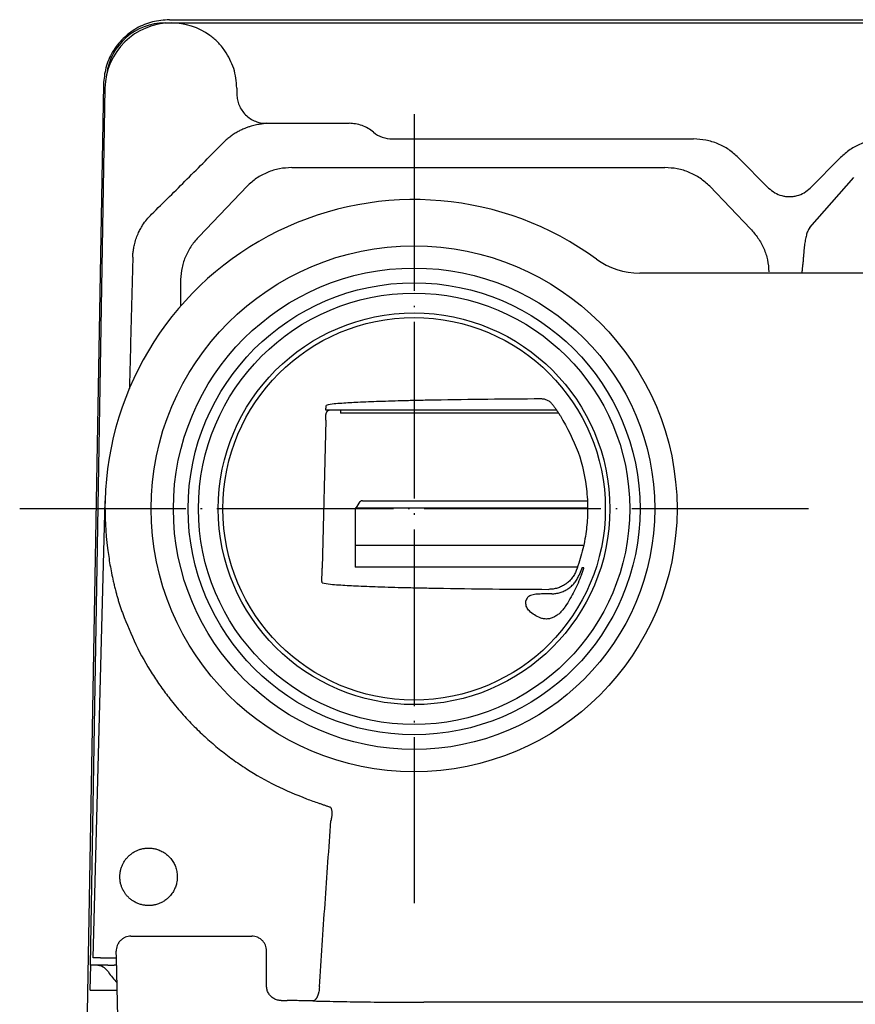
# Model space of a CAD drawing. Units: millimetres. Extents: x -173 to 211, y -133 to 178.
# Drawn here: x -153 to -96, y 112 to 178 of the extents above; entities that cross this region are included whole.
import ezdxf

# ---------------------------------------------------------------- set-up
doc = ezdxf.new("R2010")
doc.units = ezdxf.units.MM
doc.linetypes.add('DOT_CENTER', pattern=[14, 12, -1, 0, -1])
doc.layers.add('1', color=7, linetype='Continuous')

msp = doc.modelspace()

# ---------------------------------------------------------------- linework, layer by layer
at = {"color": 7, "linetype": 'Continuous'}
for p, q in [((-142.663, 178.262), (-142.246, 178.262)), ((-142.369, 178.48), (20.877, 178.48)), ((-142.246, 178.262), (20.754, 178.262)), ((-142.246, 178.262), (20.754, 178.262)), ((-146.851, 174.076), (-147.951, 111.057)), ((-146.745, 173.838), (-147.754, 114.262)), ((-135.797, 171.442), (-130.165, 171.442)), ((-127.229, 170.38), (-106.756, 170.38)), ((-103.72, 169.117), (-101.659, 167.047)), ((-98.833, 167.047), (-96.771, 169.117)), ((-134.059, 168.436), (-108.7, 168.436)), ((-98.871, 164.358), (-95.869, 167.76)), ((-137.097, 167.176), (-140.348, 163.766)), ((-105.662, 167.176), (-102.9, 164.28)), ((-10.746, 161.262), (-110.416, 161.262)), ((-141.606, 160.841), (-141.612, 159.019)), ((-131.442, 151.962), (-131.735, 151.962)), ((-130.746, 151.962), (-131.442, 151.962)), ((-130.746, 151.962), (-130.746, 151.762)), ((-116.068, 151.962), (-130.746, 151.962)), ((-116.059, 151.962), (-116.068, 151.962)), ((-131.752, 151.288), (-131.991, 141.236)), ((-115.923, 151.762), (-130.746, 151.762)), ((-147.552, 114.762), (-146.739, 145.811)), ((-129.246, 145.802), (-113.972, 145.802)), ((-129.708, 145.302), (-129.746, 145.302)), ((-129.746, 145.302), (-129.746, 142.802)), ((-129.506, 145.652), (-129.708, 145.302)), ((-113.96, 145.302), (-129.708, 145.302)), ((-129.746, 142.802), (-114.218, 142.802)), ((-129.746, 142.802), (-129.746, 141.302)), ((-129.746, 142.802), (-114.218, 142.802)), ((-125.746, 141.302), (-129.746, 141.302)), ((-125.746, 141.302), (-125.746, 139.901)), ((-114.643, 141.302), (-125.746, 141.302)), ((-114.21, 141.262), (-114.329, 141.262)), ((-144.981, 116.236), (-136.771, 116.236)), ((-145.98, 115.193), (-145.98, 115.209)), ((-145.968, 114.762), (-145.98, 115.193)), ((-135.771, 112.857), (-135.771, 115.237)), ((-147.052, 114.762), (-147.552, 114.762)), ((-147.052, 114.762), (-146.969, 114.762)), ((-146.969, 114.762), (-145.968, 114.762)), ((-145.863, 110.741), (-145.968, 114.762)), ((-147.356, 114.262), (-147.754, 114.262)), ((-147.741, 112.562), (-147.711, 114.262)), ((-146.553, 114.262), (-147.356, 114.262)), ((-146.553, 114.262), (-146.117, 114.262)), ((-145.955, 114.262), (-146.117, 114.262)), ((-147.741, 112.562), (-145.911, 112.562)), ((-134.772, 111.858), (-134.367, 111.858)), ((3.592, 111.746), (-125.083, 111.746))]:
    msp.add_line(p, q, dxfattribs=at)
for radius in [17.863, 16.35, 15.35, 14.65, 13.3, 12.992]:
    msp.add_circle((-125.746, 145.262), radius, dxfattribs=at)
for centre, radius, start, end in [((-142.246, 173.762), 4.5, 90, 179.0296), ((-142.663, 174.262), 4, 90, 172.58113), ((-142.246, 173.762), 4.5, 54.29205, 90), ((-127.228, 172.381), 2.001, 230.31808, 250.15108), ((-127.228, 172.381), 2.001, 250.15032, 269.9823), ((-125.746, 145.262), 21, 53.87107, 178.5), ((-110.416, 166.262), 5, 233.87107, 270), ((-125.746, 145.262), 21, 178.5, 187.34152), ((-129.246, 145.502), 0.3, 90, 150), ((-147.356, 113.262), 1, 33.05573, 90), ((-142.746, 116.262), 4.5, 213.05573, 225.06365)]:
    msp.add_arc(centre, radius, start, end, dxfattribs=at)
for points, knots in [([(-142.369, 178.48), (-142.756, 178.452), (-143.53, 178.394), (-144.435, 178.009), (-145.081, 177.586), (-145.521, 177.206), (-145.909, 176.773), (-146.344, 176.133), (-146.744, 175.236), (-146.815, 174.462), (-146.851, 174.076)], [0, 0, 0, 0, 1.158393, 2.316776, 2.896141, 3.475557, 4.054973, 4.634339, 5.792722, 6.951115, 6.951115, 6.951115, 6.951115]), ([(-138.597, 176.366), (-138.674, 176.469), (-138.826, 176.676), (-139.078, 176.953), (-139.34, 177.203), (-139.526, 177.345), (-139.619, 177.416)], [0, 0, 0, 0, 0.385146, 0.770337, 1.12101, 1.471644, 1.471644, 1.471644, 1.471644]), ([(-137.789, 173.838), (-137.827, 174.29), (-137.902, 175.195), (-138.366, 175.975), (-138.597, 176.366)], [0, 0, 0, 0, 1.342481, 2.684983, 2.684983, 2.684983, 2.684983]), ([(-137.789, 173.838), (-137.789, 173.798), (-137.788, 173.717), (-137.787, 173.605), (-137.786, 173.502), (-137.786, 173.439), (-137.785, 173.408)], [0, 0, 0, 0, 0.1211069, 0.2422138, 0.3361374, 0.4300611, 0.4300611, 0.4300611, 0.4300611]), ([(-137.785, 173.408), (-137.776, 173.284), (-137.758, 173.035), (-137.642, 172.668), (-137.461, 172.317), (-137.281, 172.117), (-137.191, 172.017)], [0, 0, 0, 0, 0.372603, 0.744822, 1.146403, 1.548505, 1.548505, 1.548505, 1.548505]), ([(-137.191, 172.017), (-137.091, 171.928), (-136.89, 171.751), (-136.539, 171.574), (-136.173, 171.462), (-135.927, 171.449), (-135.803, 171.442)], [0, 0, 0, 0, 0.400052, 0.800504, 1.169232, 1.5384, 1.5384, 1.5384, 1.5384]), ([(-135.803, 171.442), (-135.86, 171.434), (-135.973, 171.418), (-136.137, 171.397), (-136.295, 171.371), (-136.459, 171.339), (-136.634, 171.298), (-136.831, 171.244), (-137.038, 171.177), (-137.27, 171.089), (-137.513, 170.98), (-137.728, 170.867), (-137.902, 170.764), (-138.032, 170.681), (-138.155, 170.597), (-138.316, 170.478), (-138.518, 170.314), (-138.669, 170.165), (-138.745, 170.091)], [0, 0, 0, 0, 0.170847, 0.341693, 0.496723, 0.651772, 0.842888, 1.034004, 1.265048, 1.496129, 1.779097, 2.062032, 2.223816, 2.385578, 2.527178, 2.668784, 2.98717, 3.305524, 3.305524, 3.305524, 3.305524]), ([(-128.506, 170.841), (-128.626, 170.931), (-128.866, 171.112), (-129.279, 171.298), (-129.715, 171.42), (-130.015, 171.435), (-130.165, 171.442)], [0, 0, 0, 0, 0.449426, 0.898483, 1.348433, 1.798747, 1.798747, 1.798747, 1.798747]), ([(-143.577, 165.265), (-143.173, 165.664), (-142.365, 166.461), (-141.157, 167.665), (-139.95, 168.875), (-139.147, 169.686), (-138.745, 170.091)], [0, 0, 0, 0, 1.702934, 3.40587, 5.117613, 6.829354, 6.829354, 6.829354, 6.829354]), ([(-103.72, 169.117), (-103.93, 169.306), (-104.349, 169.682), (-105.102, 170.074), (-105.912, 170.332), (-106.475, 170.364), (-106.756, 170.38)], [0, 0, 0, 0, 0.841152, 1.683211, 2.526816, 3.369513, 3.369513, 3.369513, 3.369513]), ([(-93.735, 170.38), (-94.017, 170.364), (-94.58, 170.332), (-95.39, 170.074), (-96.143, 169.682), (-96.562, 169.306), (-96.771, 169.117)], [0, 0, 0, 0, 0.843142, 1.686265, 2.52832, 3.369521, 3.369521, 3.369521, 3.369521]), ([(-134.059, 168.436), (-134.34, 168.42), (-134.903, 168.388), (-135.712, 168.13), (-136.467, 167.74), (-136.887, 167.364), (-137.097, 167.176)], [0, 0, 0, 0, 0.842401, 1.684802, 2.527355, 3.369909, 3.369909, 3.369909, 3.369909]), ([(-105.662, 167.176), (-105.872, 167.364), (-106.292, 167.74), (-107.047, 168.13), (-107.856, 168.388), (-108.419, 168.42), (-108.7, 168.436)], [0, 0, 0, 0, 0.842554, 1.685108, 2.527509, 3.369909, 3.369909, 3.369909, 3.369909]), ([(-101.659, 167.047), (-101.526, 166.933), (-101.261, 166.705), (-100.849, 166.542), (-100.508, 166.474), (-100.246, 166.457), (-99.984, 166.474), (-99.643, 166.542), (-99.231, 166.705), (-98.965, 166.933), (-98.833, 167.047)], [0, 0, 0, 0, 0.521467, 1.042936, 1.304302, 1.565689, 1.827075, 2.088442, 2.60991, 3.131377, 3.131377, 3.131377, 3.131377]), ([(-144.855, 162.358), (-144.853, 162.397), (-144.851, 162.475), (-144.839, 162.652), (-144.811, 162.89), (-144.748, 163.218), (-144.648, 163.571), (-144.513, 163.922), (-144.358, 164.238), (-144.164, 164.565), (-143.912, 164.916), (-143.689, 165.149), (-143.577, 165.265)], [0, 0, 0, 0, 0.11664, 0.233277, 0.533475, 0.833856, 1.233194, 1.632527, 1.960753, 2.288899, 2.771689, 3.254349, 3.254349, 3.254349, 3.254349]), ([(-102.9, 164.28), (-102.719, 164.077), (-102.355, 163.671), (-101.97, 162.946), (-101.708, 162.168), (-101.664, 161.625), (-101.642, 161.354)], [0, 0, 0, 0, 0.814548, 1.629096, 2.443496, 3.257897, 3.257897, 3.257897, 3.257897]), ([(-98.871, 164.358), (-98.918, 164.276), (-99.013, 164.112), (-99.089, 163.878), (-99.14, 163.677), (-99.173, 163.506), (-99.201, 163.328), (-99.226, 163.135), (-99.248, 162.932), (-99.268, 162.713), (-99.287, 162.486), (-99.304, 162.289), (-99.318, 162.127), (-99.33, 161.998), (-99.343, 161.868), (-99.36, 161.701), (-99.383, 161.498), (-99.404, 161.341), (-99.415, 161.262)], [0, 0, 0, 0, 0.282813, 0.565566, 0.73506, 0.904539, 1.089493, 1.274451, 1.488246, 1.702039, 1.935548, 2.169054, 2.296404, 2.423754, 2.556632, 2.68951, 2.928258, 3.167004, 3.167004, 3.167004, 3.167004]), ([(-140.348, 163.766), (-140.53, 163.564), (-140.894, 163.158), (-141.279, 162.433), (-141.54, 161.655), (-141.584, 161.112), (-141.606, 160.841)], [0, 0, 0, 0, 0.814557, 1.629115, 2.443525, 3.257935, 3.257935, 3.257935, 3.257935]), ([(-117.126, 152.724), (-118.333, 152.716), (-120.747, 152.701), (-123.497, 152.66), (-125.378, 152.622), (-126.341, 152.599), (-127.258, 152.573), (-128.078, 152.547), (-128.846, 152.52), (-129.505, 152.49), (-130.107, 152.457), (-130.648, 152.422), (-131.186, 152.394), (-131.535, 152.323), (-131.71, 152.287)], [0, 0, 0, 0, 3.62108, 7.242157, 8.252732, 9.263279, 10.134244, 11.005284, 11.722644, 12.439808, 12.985077, 13.530791, 14.065454, 14.599244, 14.599244, 14.599244, 14.599244]), ([(-116.324, 152.328), (-116.375, 152.387), (-116.477, 152.505), (-116.676, 152.629), (-116.895, 152.71), (-117.049, 152.72), (-117.126, 152.724)], [0, 0, 0, 0, 0.2323733, 0.4651148, 0.6948499, 0.9251089, 0.9251089, 0.9251089, 0.9251089]), ([(-131.442, 151.962), (-131.443, 151.962), (-131.447, 151.962), (-131.46, 151.961), (-131.48, 151.96), (-131.508, 151.955), (-131.536, 151.947), (-131.562, 151.937), (-131.588, 151.924), (-131.613, 151.909), (-131.636, 151.892), (-131.653, 151.875), (-131.667, 151.861), (-131.677, 151.849), (-131.687, 151.836), (-131.699, 151.819), (-131.709, 151.8), (-131.718, 151.782), (-131.724, 151.766), (-131.732, 151.744), (-131.74, 151.711), (-131.742, 151.683), (-131.743, 151.669)], [0, 0, 0, 0, 0.0053698, 0.0107397, 0.0389719, 0.0672276, 0.0954804, 0.123727, 0.152572, 0.1814226, 0.2103098, 0.2391825, 0.2535723, 0.2679593, 0.2867972, 0.3056408, 0.3282921, 0.3509396, 0.3655004, 0.3800598, 0.4225907, 0.4651346, 0.4651346, 0.4651346, 0.4651346]), ([(-131.735, 151.962), (-131.734, 152.001), (-131.732, 152.08), (-131.73, 152.165), (-131.725, 152.219), (-131.723, 152.241), (-131.721, 152.265), (-131.714, 152.28), (-131.71, 152.287)], [0, 0, 0, 0, 0.1179925, 0.2360539, 0.2571322, 0.2783271, 0.3032851, 0.3279779, 0.3279779, 0.3279779, 0.3279779]), ([(-116.059, 151.962), (-116.081, 151.993), (-116.124, 152.054), (-116.19, 152.146), (-116.256, 152.238), (-116.301, 152.298), (-116.324, 152.328)], [0, 0, 0, 0, 0.1130478, 0.2260956, 0.339181, 0.4522664, 0.4522664, 0.4522664, 0.4522664]), ([(-115.862, 151.669), (-115.869, 151.68), (-115.883, 151.702), (-115.903, 151.731), (-115.919, 151.755), (-115.934, 151.777), (-115.95, 151.801), (-115.966, 151.824), (-115.982, 151.847), (-115.995, 151.866), (-116.007, 151.882), (-116.016, 151.894), (-116.024, 151.906), (-116.032, 151.917), (-116.039, 151.927), (-116.045, 151.934), (-116.049, 151.939), (-116.052, 151.943), (-116.055, 151.947), (-116.059, 151.952), (-116.063, 151.957), (-116.067, 151.96), (-116.068, 151.962)], [0, 0, 0, 0, 0.0396088, 0.0792176, 0.1037465, 0.1282754, 0.1585108, 0.1887462, 0.2149763, 0.2412061, 0.2575041, 0.2738022, 0.2877504, 0.3016981, 0.3130796, 0.3244626, 0.3289164, 0.3333685, 0.33888, 0.3443983, 0.3515548, 0.3586896, 0.3586896, 0.3586896, 0.3586896]), ([(-131.752, 151.288), (-131.752, 151.32), (-131.75, 151.384), (-131.748, 151.48), (-131.746, 151.575), (-131.744, 151.638), (-131.743, 151.669)], [0, 0, 0, 0, 0.0968655, 0.1937311, 0.2875526, 0.3813741, 0.3813741, 0.3813741, 0.3813741]), ([(-115.794, 151.564), (-115.8, 151.572), (-115.811, 151.59), (-115.828, 151.616), (-115.845, 151.643), (-115.856, 151.66), (-115.862, 151.669)], [0, 0, 0, 0, 0.0312952, 0.0625905, 0.0938804, 0.1251704, 0.1251704, 0.1251704, 0.1251704]), ([(-115.794, 151.564), (-115.356, 150.761), (-114.481, 149.156), (-114.058, 147.096), (-113.959, 145.689), (-113.956, 144.984), (-113.991, 144.327), (-114.082, 143.469), (-114.284, 142.368), (-114.579, 141.505), (-114.727, 141.074)], [0, 0, 0, 0, 2.73046, 5.460936, 6.212219, 6.963215, 7.574509, 8.185825, 9.552387, 10.918948, 10.918948, 10.918948, 10.918948]), ([(-146.574, 142.578), (-146.521, 142.205), (-146.416, 141.457), (-146.246, 140.615), (-146.113, 140.045), (-146.041, 139.758), (-145.97, 139.49), (-145.91, 139.279), (-145.86, 139.106), (-145.819, 138.97), (-145.776, 138.831), (-145.716, 138.645), (-145.639, 138.415), (-145.575, 138.233), (-145.542, 138.142)], [0, 0, 0, 0, 1.131875, 2.263725, 2.576209, 2.888692, 3.148717, 3.408739, 3.548071, 3.687403, 3.836227, 3.98505, 4.274118, 4.56319, 4.56319, 4.56319, 4.56319]), ([(-131.988, 140.236), (-131.992, 140.243), (-131.998, 140.257), (-131.999, 140.279), (-132.001, 140.3), (-132.003, 140.329), (-132.005, 140.367), (-132.005, 140.42), (-132.005, 140.477), (-132.005, 140.543), (-132.004, 140.612), (-132.003, 140.69), (-132.001, 140.773), (-132, 140.844), (-131.998, 140.898), (-131.998, 140.937), (-131.997, 140.977), (-131.995, 141.041), (-131.993, 141.127), (-131.991, 141.2), (-131.991, 141.236)], [0, 0, 0, 0, 0.022962, 0.04618, 0.065923, 0.085556, 0.133155, 0.180865, 0.242744, 0.304576, 0.377907, 0.451253, 0.538921, 0.626584, 0.663727, 0.70087, 0.742854, 0.784838, 0.893313, 1.001787, 1.001787, 1.001787, 1.001787]), ([(-114.329, 141.262), (-114.331, 141.26), (-114.334, 141.257), (-114.336, 141.251), (-114.339, 141.245), (-114.342, 141.239), (-114.345, 141.232), (-114.349, 141.222), (-114.354, 141.211), (-114.361, 141.196), (-114.367, 141.179), (-114.375, 141.161), (-114.382, 141.142), (-114.391, 141.12), (-114.4, 141.098), (-114.409, 141.074), (-114.419, 141.048), (-114.43, 141.021), (-114.441, 140.994), (-114.453, 140.965), (-114.464, 140.935), (-114.481, 140.894), (-114.502, 140.84), (-114.52, 140.797), (-114.528, 140.775)], [0, 0, 0, 0, 0.0065061, 0.013072, 0.0195811, 0.0260636, 0.0338421, 0.0416313, 0.0569344, 0.0722302, 0.0910072, 0.1097869, 0.1316764, 0.1535649, 0.1786443, 0.2037239, 0.2317822, 0.2598403, 0.2907953, 0.3217504, 0.3536014, 0.3854524, 0.4559287, 0.5264051, 0.5264051, 0.5264051, 0.5264051]), ([(-114.373, 140.775), (-114.368, 140.788), (-114.358, 140.814), (-114.345, 140.847), (-114.336, 140.873), (-114.329, 140.892), (-114.322, 140.911), (-114.315, 140.929), (-114.308, 140.947), (-114.303, 140.963), (-114.298, 140.977), (-114.294, 140.988), (-114.29, 140.999), (-114.286, 141.01), (-114.282, 141.02), (-114.279, 141.03), (-114.275, 141.04), (-114.272, 141.049), (-114.269, 141.058), (-114.266, 141.067), (-114.264, 141.075), (-114.261, 141.083), (-114.258, 141.09), (-114.256, 141.097), (-114.254, 141.104), (-114.252, 141.11), (-114.25, 141.116), (-114.248, 141.123), (-114.245, 141.132), (-114.241, 141.142), (-114.238, 141.153), (-114.235, 141.162), (-114.232, 141.172), (-114.23, 141.18), (-114.227, 141.189), (-114.225, 141.197), (-114.222, 141.205), (-114.22, 141.212), (-114.218, 141.218), (-114.217, 141.224), (-114.216, 141.228), (-114.215, 141.232), (-114.214, 141.235), (-114.213, 141.239), (-114.212, 141.242), (-114.211, 141.246), (-114.211, 141.249), (-114.21, 141.252), (-114.21, 141.254), (-114.209, 141.256), (-114.209, 141.258), (-114.209, 141.259), (-114.209, 141.261), (-114.209, 141.261), (-114.21, 141.262)], [0, 0, 0, 0, 0.0424704, 0.0849407, 0.1052949, 0.1256491, 0.1453623, 0.1650756, 0.1841076, 0.2031395, 0.2155093, 0.2278791, 0.2394906, 0.2511021, 0.2619398, 0.2727775, 0.2828257, 0.2928739, 0.302117, 0.3113601, 0.3197824, 0.3282046, 0.3357904, 0.3433761, 0.3501095, 0.3568429, 0.3627082, 0.3685735, 0.379736, 0.3908985, 0.4012552, 0.4116118, 0.4211242, 0.4306365, 0.439266, 0.4478955, 0.4556038, 0.4633122, 0.4700611, 0.4768101, 0.4802819, 0.4837534, 0.4874558, 0.4911591, 0.4947961, 0.4984297, 0.5016947, 0.5049704, 0.5069487, 0.5089072, 0.5104506, 0.5120426, 0.5133661, 0.5146055, 0.5146055, 0.5146055, 0.5146055]), ([(-114.727, 141.074), (-114.767, 140.981), (-114.847, 140.795), (-114.994, 140.579), (-115.135, 140.416), (-115.248, 140.305), (-115.359, 140.212), (-115.469, 140.131), (-115.592, 140.054), (-115.725, 139.984), (-115.863, 139.924), (-116.053, 139.858), (-116.298, 139.801), (-116.499, 139.793), (-116.599, 139.789)], [0, 0, 0, 0, 0.303, 0.606, 0.777658, 0.949295, 1.080142, 1.210977, 1.361688, 1.512414, 1.663217, 1.814029, 2.114161, 2.414158, 2.414158, 2.414158, 2.414158]), ([(-116.394, 139.488), (-116.298, 139.493), (-116.107, 139.503), (-115.872, 139.559), (-115.687, 139.622), (-115.55, 139.681), (-115.417, 139.749), (-115.289, 139.828), (-115.167, 139.915), (-115.052, 140.012), (-114.944, 140.117), (-114.812, 140.267), (-114.666, 140.471), (-114.583, 140.652), (-114.541, 140.743)], [0, 0, 0, 0, 0.286114, 0.572343, 0.721865, 0.871378, 1.020965, 1.170554, 1.320702, 1.470854, 1.62094, 1.771013, 2.069805, 2.368758, 2.368758, 2.368758, 2.368758]), ([(-114.373, 140.775), (-114.449, 140.589), (-114.6, 140.217), (-114.863, 139.673), (-115.15, 139.141), (-115.364, 138.799), (-115.471, 138.628)], [0, 0, 0, 0, 0.602419, 1.204838, 1.809783, 2.414742, 2.414742, 2.414742, 2.414742]), ([(-114.541, 140.743), (-114.54, 140.746), (-114.538, 140.751), (-114.535, 140.759), (-114.532, 140.767), (-114.53, 140.772), (-114.528, 140.775)], [0, 0, 0, 0, 0.00860727, 0.01721454, 0.02582184, 0.03442914, 0.03442914, 0.03442914, 0.03442914]), ([(-131.988, 140.236), (-131.804, 140.199), (-131.437, 140.125), (-130.869, 140.096), (-130.297, 140.06), (-129.66, 140.025), (-128.961, 139.995), (-128.147, 139.967), (-127.279, 139.94), (-126.308, 139.913), (-125.288, 139.89), (-123.306, 139.851), (-120.409, 139.811), (-117.869, 139.796), (-116.599, 139.789)], [0, 0, 0, 0, 0.561728, 1.124402, 1.702464, 2.280043, 3.04015, 3.800471, 4.723024, 5.645495, 6.714491, 7.783517, 11.594101, 15.404687, 15.404687, 15.404687, 15.404687]), ([(-117.094, 139.477), (-117.218, 139.472), (-117.468, 139.462), (-117.795, 139.402), (-118.061, 139.25), (-118.121, 139.09), (-118.15, 139.01)], [0, 0, 0, 0, 0.373921, 0.748146, 0.996415, 1.244363, 1.244363, 1.244363, 1.244363]), ([(-116.394, 139.488), (-116.51, 139.487), (-116.744, 139.484), (-116.977, 139.479), (-117.094, 139.477)], [0, 0, 0, 0, 0.3500286, 0.700057, 0.700057, 0.700057, 0.700057]), ([(-118.165, 138.89), (-118.164, 138.911), (-118.162, 138.951), (-118.154, 138.991), (-118.15, 139.01)], [0, 0, 0, 0, 0.0605266, 0.1210544, 0.1210544, 0.1210544, 0.1210544]), ([(-117.177, 137.853), (-117.311, 137.914), (-117.578, 138.036), (-117.895, 138.28), (-118.123, 138.571), (-118.151, 138.784), (-118.165, 138.89)], [0, 0, 0, 0, 0.438656, 0.877222, 1.194745, 1.511353, 1.511353, 1.511353, 1.511353]), ([(-115.471, 138.628), (-115.523, 138.553), (-115.627, 138.402), (-115.785, 138.235), (-115.922, 138.114), (-116.03, 138.032), (-116.142, 137.96), (-116.257, 137.899), (-116.375, 137.849), (-116.495, 137.811), (-116.617, 137.786), (-116.773, 137.771), (-116.965, 137.781), (-117.107, 137.829), (-117.177, 137.853)], [0, 0, 0, 0, 0.274854, 0.549769, 0.686843, 0.823909, 0.95484, 1.085765, 1.213165, 1.340562, 1.463246, 1.585896, 1.809407, 2.032925, 2.032925, 2.032925, 2.032925]), ([(-145.542, 138.142), (-145.26, 137.434), (-144.694, 136.017), (-143.767, 134.388), (-142.961, 133.181), (-142.301, 132.292), (-141.548, 131.385), (-140.717, 130.497), (-139.863, 129.682), (-138.993, 128.938), (-138.085, 128.242), (-136.824, 127.384), (-135.169, 126.427), (-133.755, 125.852), (-133.048, 125.565)], [0, 0, 0, 0, 2.28563, 4.571774, 5.605836, 6.639888, 7.890951, 9.142081, 10.285858, 11.429568, 12.573293, 13.717079, 16.004527, 18.291537, 18.291537, 18.291537, 18.291537]), ([(-133.048, 125.565), (-132.91, 125.515), (-132.636, 125.414), (-132.324, 125.307), (-132.117, 125.236), (-132.015, 125.201), (-131.915, 125.166), (-131.784, 125.121), (-131.62, 125.064), (-131.489, 125.018), (-131.424, 124.994)], [0, 0, 0, 0, 0.438972, 0.877943, 0.987417, 1.096891, 1.201234, 1.305577, 1.513351, 1.721124, 1.721124, 1.721124, 1.721124]), ([(-131.424, 124.994), (-131.41, 124.969), (-131.38, 124.92), (-131.359, 124.848), (-131.346, 124.785), (-131.338, 124.729), (-131.333, 124.671), (-131.33, 124.609), (-131.331, 124.545), (-131.333, 124.479), (-131.339, 124.412), (-131.349, 124.322), (-131.367, 124.21), (-131.388, 124.122), (-131.398, 124.078)], [0, 0, 0, 0, 0.0855228, 0.1711149, 0.2250679, 0.2789988, 0.3393753, 0.3997596, 0.4649562, 0.5301526, 0.5981466, 0.6661398, 0.8022651, 0.93839, 0.93839, 0.93839, 0.93839]), ([(-132.181, 112.801), (-132.117, 113.741), (-131.99, 115.62), (-131.795, 118.44), (-131.599, 121.259), (-131.465, 123.138), (-131.398, 124.078)], [0, 0, 0, 0, 2.826046, 5.652091, 8.478059, 11.304026, 11.304026, 11.304026, 11.304026]), ([(-142.292, 119.006), (-142.349, 118.943), (-142.464, 118.817), (-142.636, 118.682), (-142.787, 118.585), (-142.902, 118.523), (-143.012, 118.472), (-143.124, 118.428), (-143.247, 118.388), (-143.373, 118.357), (-143.491, 118.335), (-143.609, 118.321), (-143.738, 118.313), (-143.866, 118.315), (-143.985, 118.324), (-144.098, 118.339), (-144.214, 118.361), (-144.332, 118.392), (-144.448, 118.43), (-144.566, 118.477), (-144.685, 118.534), (-144.796, 118.596), (-144.896, 118.661), (-144.985, 118.727), (-145.073, 118.799), (-145.157, 118.878), (-145.236, 118.961), (-145.308, 119.046), (-145.373, 119.132), (-145.436, 119.225), (-145.497, 119.329), (-145.551, 119.436), (-145.595, 119.536), (-145.633, 119.637), (-145.667, 119.747), (-145.694, 119.858), (-145.713, 119.964), (-145.727, 120.072), (-145.736, 120.187), (-145.737, 120.307), (-145.731, 120.423), (-145.719, 120.535), (-145.7, 120.646), (-145.675, 120.756), (-145.644, 120.864), (-145.606, 120.97), (-145.563, 121.073), (-145.498, 121.208), (-145.401, 121.368), (-145.264, 121.546), (-145.108, 121.708), (-144.958, 121.831), (-144.823, 121.922), (-144.717, 121.983), (-144.615, 122.035), (-144.514, 122.079), (-144.408, 122.118), (-144.296, 122.153), (-144.182, 122.18), (-144.068, 122.2), (-143.956, 122.213), (-143.835, 122.221), (-143.705, 122.22), (-143.565, 122.209), (-143.428, 122.189), (-143.301, 122.161), (-143.185, 122.127), (-143.068, 122.086), (-142.943, 122.032), (-142.819, 121.967), (-142.71, 121.9), (-142.572, 121.803), (-142.404, 121.661), (-142.288, 121.521), (-142.231, 121.452)], [0, 0, 0, 0, 0.255867, 0.511816, 0.652163, 0.792486, 0.904117, 1.015751, 1.154104, 1.292455, 1.402845, 1.513236, 1.650965, 1.788697, 1.89869, 2.008675, 2.130502, 2.252336, 2.374162, 2.495995, 2.632868, 2.769735, 2.879192, 2.988641, 3.103412, 3.21819, 3.332967, 3.447736, 3.552134, 3.65654, 3.785511, 3.914477, 4.014462, 4.114444, 4.236642, 4.358842, 4.459466, 4.560089, 4.683274, 4.806466, 4.919194, 5.031915, 5.144637, 5.257364, 5.369386, 5.481398, 5.593399, 5.705435, 5.929633, 6.154008, 6.37838, 6.602599, 6.733946, 6.86524, 6.971168, 7.077098, 7.194233, 7.311373, 7.428515, 7.545651, 7.656961, 7.768278, 7.908112, 8.047967, 8.187054, 8.326117, 8.436956, 8.547804, 8.697619, 8.847442, 8.964892, 9.082322, 9.353012, 9.623812, 9.623812, 9.623812, 9.623812]), ([(-142.231, 121.452), (-142.169, 121.363), (-142.046, 121.184), (-141.942, 120.931), (-141.883, 120.72), (-141.852, 120.557), (-141.835, 120.391), (-141.831, 120.216), (-141.844, 120.032), (-141.874, 119.858), (-141.913, 119.704), (-141.979, 119.511), (-142.092, 119.268), (-142.225, 119.094), (-142.292, 119.006)], [0, 0, 0, 0, 0.324466, 0.64915, 0.815077, 0.980974, 1.146805, 1.312672, 1.506675, 1.700653, 1.841299, 1.981908, 2.310649, 2.639646, 2.639646, 2.639646, 2.639646]), ([(-144.981, 116.236), (-145.047, 116.232), (-145.18, 116.225), (-145.334, 116.175), (-145.444, 116.124), (-145.525, 116.077), (-145.612, 116.015), (-145.699, 115.935), (-145.776, 115.846), (-145.835, 115.758), (-145.88, 115.675), (-145.928, 115.564), (-145.974, 115.409), (-145.978, 115.276), (-145.98, 115.209)], [0, 0, 0, 0, 0.199556, 0.398856, 0.480592, 0.562355, 0.680262, 0.798232, 0.916087, 1.03387, 1.115556, 1.197246, 1.396762, 1.596082, 1.596082, 1.596082, 1.596082]), ([(-135.771, 115.237), (-135.775, 115.302), (-135.782, 115.433), (-135.832, 115.591), (-135.888, 115.709), (-135.938, 115.794), (-135.997, 115.873), (-136.059, 115.941), (-136.123, 116), (-136.196, 116.057), (-136.284, 116.112), (-136.412, 116.174), (-136.575, 116.225), (-136.706, 116.233), (-136.771, 116.236)], [0, 0, 0, 0, 0.196118, 0.392236, 0.490522, 0.588817, 0.687049, 0.785254, 0.865894, 0.946546, 1.062235, 1.177982, 1.373647, 1.569104, 1.569104, 1.569104, 1.569104]), ([(-134.772, 111.858), (-134.859, 111.865), (-135.033, 111.878), (-135.236, 111.966), (-135.382, 112.063), (-135.48, 112.149), (-135.567, 112.248), (-135.663, 112.392), (-135.751, 112.596), (-135.765, 112.77), (-135.771, 112.857)], [0, 0, 0, 0, 0.260801, 0.521602, 0.65228, 0.782968, 0.913622, 1.044266, 1.304843, 1.56542, 1.56542, 1.56542, 1.56542]), ([(-132.181, 112.801), (-132.184, 112.742), (-132.191, 112.625), (-132.212, 112.495), (-132.23, 112.409), (-132.24, 112.367), (-132.252, 112.325), (-132.263, 112.284), (-132.276, 112.245), (-132.29, 112.206), (-132.305, 112.169), (-132.32, 112.134), (-132.336, 112.1), (-132.352, 112.068), (-132.37, 112.038), (-132.387, 112.01), (-132.406, 111.983), (-132.424, 111.959), (-132.443, 111.937), (-132.477, 111.903), (-132.53, 111.858), (-132.588, 111.844), (-132.616, 111.837)], [0, 0, 0, 0, 0.175628, 0.351256, 0.395185, 0.439113, 0.481994, 0.524875, 0.566181, 0.607487, 0.646737, 0.685987, 0.722776, 0.759564, 0.793593, 0.827625, 0.858736, 0.889831, 0.917963, 0.946145, 1.033986, 1.121587, 1.121587, 1.121587, 1.121587]), ([(-132.616, 111.837), (-132.758, 111.84), (-133.043, 111.847), (-133.477, 111.853), (-133.918, 111.857), (-134.217, 111.858), (-134.367, 111.858)], [0, 0, 0, 0, 0.426406, 0.852814, 1.301958, 1.751102, 1.751102, 1.751102, 1.751102]), ([(-132.616, 111.837), (-132.005, 111.823), (-130.782, 111.795), (-128.915, 111.767), (-127.016, 111.75), (-125.727, 111.748), (-125.083, 111.746)], [0, 0, 0, 0, 1.834467, 3.668938, 5.601409, 7.533878, 7.533878, 7.533878, 7.533878])]:
    msp.add_open_spline(points, degree=3, knots=knots, dxfattribs=at)
msp.add_open_spline([(-144.855, 162.358), (-144.894, 160.872), (-144.972, 157.898), (-145.05, 154.925), (-145.089, 153.438)], degree=3, dxfattribs=at)
at = {"layer": '1', "color": 2, "linetype": 'DOT_CENTER'}
for p, q in [((-125.746, 172.056), (-125.746, 118.467)), ((-98.951, 145.262), (-152.54, 145.262))]:
    msp.add_line(p, q, dxfattribs=at)

doc.saveas('drawing.dxf')
